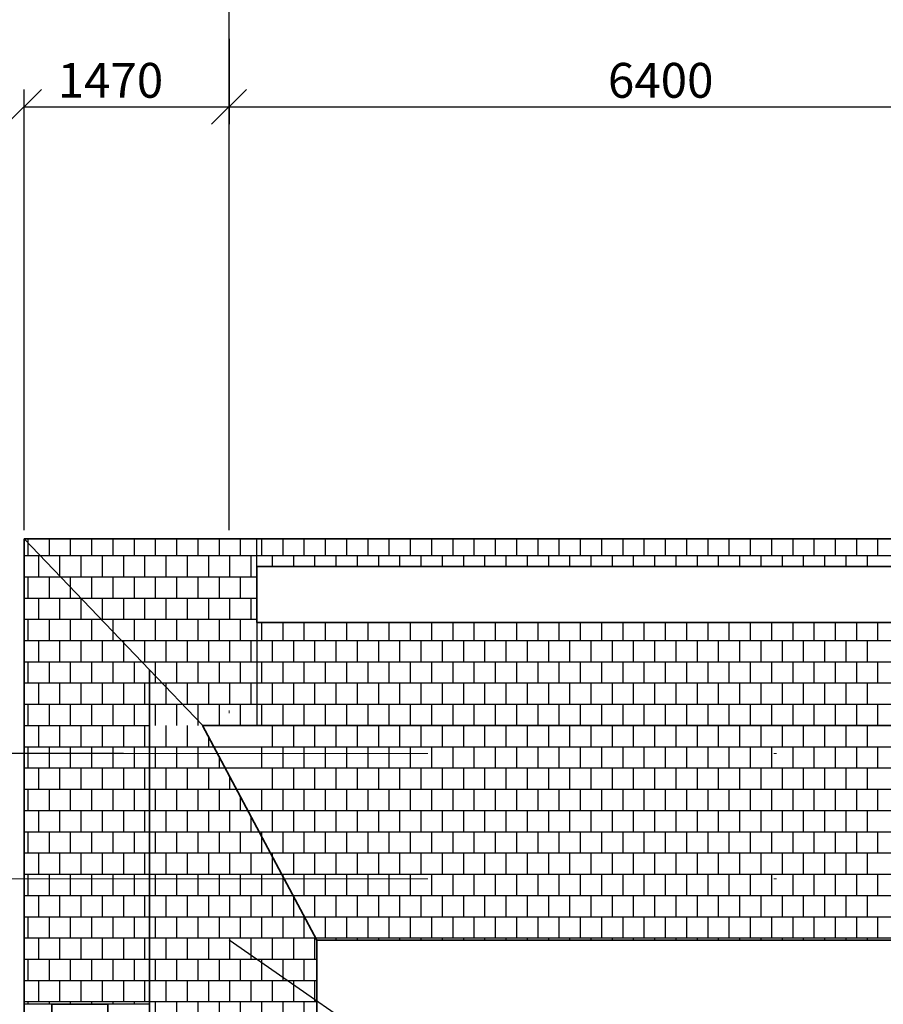
# Model space of a CAD drawing. Extents: x -1545 to 69069332, y -6966 to 42067464.
# Drawn here: x 315 to 347, y -1212 to -1176 of the extents above; entities that cross this region are included whole.
import ezdxf

# ---------------------------------------------------------------- set-up
doc = ezdxf.new("R2010")
doc.units = 0
doc.linetypes.add('DASHDOTX2', pattern=[50.8, 25.4, -12.7, 0, -12.7])
doc.layers.get('0').update_dxf_attribs({"linetype": 'CONTINUOUS'})
for name, color, linetype in [('razmer', 7, 'CONTINUOUS'), ('Размеры', 7, 'CONTINUOUS'), ('Тонк.линии', 7, 'CONTINUOUS')]:
    doc.layers.add(name, color=color, linetype=linetype)
doc.layers.add('оси', color=1, linetype='DASHDOTX2', lineweight=9)
doc.styles.get("Standard").update_dxf_attribs({"font": 'txt.shx', "width": 0.85, "oblique": 14.999978})

msp = doc.modelspace()

# ---------------------------------------------------------------- linework, layer by layer
at = {"color": 0, "linetype": 'ByBlock', "lineweight": -2}
for p, q in [((316.21, -1178.358), (314.93, -1179.638)), ((323.737, -1178.358), (322.457, -1179.638)), ((322.457, -1179.638), (323.737, -1178.358))]:
    msp.add_line(p, q, dxfattribs=at)
at = {"layer": 'razmer'}
for p, q in [((323.097, -1190.592), (323.097, -1173.811)), ((323.097, -1176.504), (323.097, -1179.638)), ((323.097, -1178.998), (355.865, -1178.998)), ((319.224, -1202.749), (300.268, -1202.749))]:
    msp.add_line(p, q, dxfattribs=at)
at = {"layer": 'оси', "color": 0}
for p, q in [((323.097, -1341.17), (323.097, -1169.818)), ((305.005, -1202.749), (423.247, -1202.749)), ((305.005, -1207.357), (436.607, -1207.357))]:
    msp.add_line(p, q, dxfattribs=at)
at = {"layer": 'Размеры'}
for p, q in [((315.57, -1194.544), (315.57, -1178.358)), ((323.097, -1194.544), (323.097, -1178.358)), ((315.57, -1178.998), (323.097, -1178.998))]:
    msp.add_line(p, q, dxfattribs=at)
at = {"layer": 'Тонк.линии', "lineweight": 35}
for p, q in [((323.097, -1194.864), (315.57, -1194.864)), ((315.57, -1194.864), (315.57, -1247.805)), ((320.178, -1199.677), (315.57, -1194.864)), ((323.097, -1194.864), (348.287, -1194.864)), ((323.097, -1194.864), (324.121, -1194.864)), ((324.121, -1195.888), (349.257, -1195.888)), ((324.121, -1195.888), (324.121, -1197.936)), ((324.121, -1197.936), (351.198, -1197.936)), ((320.178, -1278.525), (320.178, -1199.677)), ((320.178, -1199.677), (322.124, -1201.709)), ((322.124, -1201.725), (354.789, -1201.725)), ((322.124, -1201.725), (326.322, -1209.61)), ((326.322, -1209.61), (326.322, -1278.525)), ((326.322, -1209.61), (355.865, -1209.61)), ((318.642, -1211.965), (316.594, -1211.965)), ((316.594, -1211.965), (316.594, -1218.621)), ((318.642, -1218.621), (318.642, -1211.965))]:
    msp.add_line(p, q, dxfattribs=at)
at = {"layer": 'Тонк.линии'}
for p, q in [((315.57, -1211.965), (315.57, -1194.864)), ((315.57, -1194.864), (320.178, -1199.677)), ((315.72, -1195.02), (315.72, -1194.864)), ((316.5, -1195.481), (316.5, -1194.864)), ((317.28, -1195.481), (317.28, -1194.864)), ((318.06, -1195.481), (318.06, -1194.864)), ((318.841, -1195.481), (318.841, -1194.864)), ((319.621, -1195.481), (319.621, -1194.864)), ((320.401, -1195.481), (320.401, -1194.864)), ((321.182, -1195.481), (321.182, -1194.864)), ((321.962, -1195.481), (321.962, -1194.864)), ((322.742, -1195.481), (322.742, -1194.864)), ((323.522, -1195.481), (323.522, -1194.864)), ((324.121, -1195.888), (324.121, -1194.864)), ((324.303, -1195.481), (324.303, -1194.864)), ((325.083, -1195.481), (325.083, -1194.864)), ((325.863, -1195.481), (325.863, -1194.864)), ((326.644, -1195.481), (326.644, -1194.864)), ((327.424, -1195.481), (327.424, -1194.864)), ((328.204, -1195.481), (328.204, -1194.864)), ((328.984, -1195.481), (328.984, -1194.864)), ((329.765, -1195.481), (329.765, -1194.864)), ((330.545, -1195.481), (330.545, -1194.864)), ((331.325, -1195.481), (331.325, -1194.864)), ((332.106, -1195.481), (332.106, -1194.864)), ((332.886, -1195.481), (332.886, -1194.864)), ((333.666, -1195.481), (333.666, -1194.864)), ((334.447, -1195.481), (334.447, -1194.864)), ((335.227, -1195.481), (335.227, -1194.864)), ((336.007, -1195.481), (336.007, -1194.864)), ((336.787, -1195.481), (336.787, -1194.864)), ((337.568, -1195.481), (337.568, -1194.864)), ((338.348, -1195.481), (338.348, -1194.864)), ((339.128, -1195.481), (339.128, -1194.864)), ((339.909, -1195.481), (339.909, -1194.864)), ((340.689, -1195.481), (340.689, -1194.864)), ((341.469, -1195.481), (341.469, -1194.864)), ((342.249, -1195.481), (342.249, -1194.864)), ((343.03, -1195.481), (343.03, -1194.864)), ((343.81, -1195.481), (343.81, -1194.864)), ((344.59, -1195.481), (344.59, -1194.864)), ((345.371, -1195.481), (345.371, -1194.864)), ((346.151, -1195.481), (346.151, -1194.864)), ((346.931, -1195.481), (346.931, -1194.864)), ((315.72, -1195.481), (315.72, -1195.02)), ((315.57, -1195.481), (316.161, -1195.481)), ((316.11, -1196.261), (316.11, -1195.481)), ((316.161, -1195.481), (324.121, -1195.481)), ((316.89, -1196.242), (316.89, -1195.481)), ((317.67, -1196.261), (317.67, -1195.481)), ((318.451, -1196.261), (318.451, -1195.481)), ((319.231, -1196.261), (319.231, -1195.481)), ((320.011, -1196.261), (320.011, -1195.481)), ((320.791, -1196.261), (320.791, -1195.481)), ((321.572, -1196.261), (321.572, -1195.481)), ((322.352, -1196.261), (322.352, -1195.481)), ((323.132, -1196.261), (323.132, -1195.481)), ((323.913, -1196.261), (323.913, -1195.481)), ((324.121, -1195.481), (348.871, -1195.481)), ((324.693, -1195.888), (324.693, -1195.481)), ((325.473, -1195.888), (325.473, -1195.481)), ((326.253, -1195.888), (326.253, -1195.481)), ((327.034, -1195.888), (327.034, -1195.481)), ((327.814, -1195.888), (327.814, -1195.481)), ((328.594, -1195.888), (328.594, -1195.481)), ((329.375, -1195.888), (329.375, -1195.481)), ((330.155, -1195.888), (330.155, -1195.481)), ((330.935, -1195.888), (330.935, -1195.481)), ((331.715, -1195.888), (331.715, -1195.481)), ((332.496, -1195.888), (332.496, -1195.481)), ((333.276, -1195.888), (333.276, -1195.481)), ((334.056, -1195.888), (334.056, -1195.481)), ((334.837, -1195.888), (334.837, -1195.481)), ((335.617, -1195.888), (335.617, -1195.481)), ((336.397, -1195.888), (336.397, -1195.481)), ((337.178, -1195.888), (337.178, -1195.481)), ((337.958, -1195.888), (337.958, -1195.481)), ((338.738, -1195.888), (338.738, -1195.481)), ((339.518, -1195.888), (339.518, -1195.481)), ((340.299, -1195.888), (340.299, -1195.481)), ((341.079, -1195.888), (341.079, -1195.481)), ((341.859, -1195.888), (341.859, -1195.481)), ((342.64, -1195.888), (342.64, -1195.481)), ((343.42, -1195.888), (343.42, -1195.481)), ((344.2, -1195.888), (344.2, -1195.481)), ((344.98, -1195.888), (344.98, -1195.481)), ((345.761, -1195.888), (345.761, -1195.481)), ((346.541, -1195.888), (346.541, -1195.481)), ((315.57, -1196.261), (316.908, -1196.261)), ((315.72, -1197.041), (315.72, -1196.261)), ((316.5, -1197.041), (316.5, -1196.261)), ((316.89, -1196.261), (316.89, -1196.242)), ((316.908, -1196.261), (324.121, -1196.261)), ((317.28, -1196.65), (317.28, -1196.261)), ((318.06, -1197.041), (318.06, -1196.261)), ((318.841, -1197.041), (318.841, -1196.261)), ((319.621, -1197.041), (319.621, -1196.261)), ((320.401, -1197.041), (320.401, -1196.261)), ((321.182, -1197.041), (321.182, -1196.261)), ((321.962, -1197.041), (321.962, -1196.261)), ((322.742, -1197.041), (322.742, -1196.261)), ((323.522, -1197.041), (323.522, -1196.261)), ((317.28, -1197.041), (317.28, -1196.65)), ((315.57, -1197.041), (317.655, -1197.041)), ((316.11, -1197.822), (316.11, -1197.041)), ((316.89, -1197.822), (316.89, -1197.041)), ((317.655, -1197.041), (324.121, -1197.041)), ((317.67, -1197.057), (317.67, -1197.041)), ((317.67, -1197.822), (317.67, -1197.057)), ((318.451, -1197.822), (318.451, -1197.041)), ((319.231, -1197.822), (319.231, -1197.041)), ((320.011, -1197.822), (320.011, -1197.041)), ((320.791, -1197.822), (320.791, -1197.041)), ((321.572, -1197.822), (321.572, -1197.041)), ((322.352, -1197.822), (322.352, -1197.041)), ((323.132, -1197.822), (323.132, -1197.041)), ((323.913, -1197.822), (323.913, -1197.041)), ((315.57, -1197.822), (318.402, -1197.822)), ((315.72, -1198.602), (315.72, -1197.822)), ((316.5, -1198.602), (316.5, -1197.822)), ((317.28, -1198.602), (317.28, -1197.822)), ((318.06, -1198.602), (318.06, -1197.822)), ((318.402, -1197.822), (324.121, -1197.822)), ((318.841, -1198.28), (318.841, -1197.822)), ((319.621, -1198.602), (319.621, -1197.822)), ((320.401, -1198.602), (320.401, -1197.822)), ((321.182, -1198.602), (321.182, -1197.822)), ((321.962, -1198.602), (321.962, -1197.822)), ((322.742, -1198.602), (322.742, -1197.822)), ((323.522, -1198.602), (323.522, -1197.822)), ((324.121, -1197.936), (324.121, -1201.725)), ((324.303, -1198.602), (324.303, -1197.936)), ((325.083, -1198.602), (325.083, -1197.936)), ((325.863, -1198.602), (325.863, -1197.936)), ((326.644, -1198.602), (326.644, -1197.936)), ((327.424, -1198.602), (327.424, -1197.936)), ((328.204, -1198.602), (328.204, -1197.936)), ((328.984, -1198.602), (328.984, -1197.936)), ((329.765, -1198.602), (329.765, -1197.936)), ((330.545, -1198.602), (330.545, -1197.936)), ((331.325, -1198.602), (331.325, -1197.936)), ((332.106, -1198.602), (332.106, -1197.936)), ((332.886, -1198.602), (332.886, -1197.936)), ((333.666, -1198.602), (333.666, -1197.936)), ((334.447, -1198.602), (334.447, -1197.936)), ((335.227, -1198.602), (335.227, -1197.936)), ((336.007, -1198.602), (336.007, -1197.936)), ((336.787, -1198.602), (336.787, -1197.936)), ((337.568, -1198.602), (337.568, -1197.936)), ((338.348, -1198.602), (338.348, -1197.936)), ((339.128, -1198.602), (339.128, -1197.936)), ((339.909, -1198.602), (339.909, -1197.936)), ((340.689, -1198.602), (340.689, -1197.936)), ((341.469, -1198.602), (341.469, -1197.936)), ((342.249, -1198.602), (342.249, -1197.936)), ((343.03, -1198.602), (343.03, -1197.936)), ((343.81, -1198.602), (343.81, -1197.936)), ((344.59, -1198.602), (344.59, -1197.936)), ((345.371, -1198.602), (345.371, -1197.936)), ((346.151, -1198.602), (346.151, -1197.936)), ((346.931, -1198.602), (346.931, -1197.936)), ((318.841, -1198.602), (318.841, -1198.28)), ((315.57, -1198.602), (319.149, -1198.602)), ((316.11, -1199.382), (316.11, -1198.602)), ((316.89, -1199.382), (316.89, -1198.602)), ((317.67, -1199.382), (317.67, -1198.602)), ((318.451, -1199.382), (318.451, -1198.602)), ((319.149, -1198.602), (324.121, -1198.602)), ((319.231, -1198.687), (319.231, -1198.602)), ((319.231, -1199.382), (319.231, -1198.687)), ((320.011, -1199.382), (320.011, -1198.602)), ((320.791, -1199.382), (320.791, -1198.602)), ((321.572, -1199.382), (321.572, -1198.602)), ((322.352, -1199.382), (322.352, -1198.602)), ((323.132, -1199.382), (323.132, -1198.602)), ((323.913, -1199.382), (323.913, -1198.602)), ((324.121, -1198.602), (351.829, -1198.602)), ((324.693, -1199.382), (324.693, -1198.602)), ((325.473, -1199.382), (325.473, -1198.602)), ((326.253, -1199.382), (326.253, -1198.602)), ((327.034, -1199.382), (327.034, -1198.602)), ((327.814, -1199.382), (327.814, -1198.602)), ((328.594, -1199.382), (328.594, -1198.602)), ((329.375, -1199.382), (329.375, -1198.602)), ((330.155, -1199.382), (330.155, -1198.602)), ((330.935, -1199.382), (330.935, -1198.602)), ((331.715, -1199.382), (331.715, -1198.602)), ((332.496, -1199.382), (332.496, -1198.602)), ((333.276, -1199.382), (333.276, -1198.602)), ((334.056, -1199.382), (334.056, -1198.602)), ((334.837, -1199.382), (334.837, -1198.602)), ((335.617, -1199.382), (335.617, -1198.602)), ((336.397, -1199.382), (336.397, -1198.602)), ((337.178, -1199.382), (337.178, -1198.602)), ((337.958, -1199.382), (337.958, -1198.602)), ((338.738, -1199.382), (338.738, -1198.602)), ((339.518, -1199.382), (339.518, -1198.602)), ((340.299, -1199.382), (340.299, -1198.602)), ((341.079, -1199.382), (341.079, -1198.602)), ((341.859, -1199.382), (341.859, -1198.602)), ((342.64, -1199.382), (342.64, -1198.602)), ((343.42, -1199.382), (343.42, -1198.602)), ((344.2, -1199.382), (344.2, -1198.602)), ((344.98, -1199.382), (344.98, -1198.602)), ((345.761, -1199.382), (345.761, -1198.602)), ((346.541, -1199.382), (346.541, -1198.602)), ((315.57, -1199.382), (319.896, -1199.382)), ((315.72, -1200.162), (315.72, -1199.382)), ((316.5, -1200.162), (316.5, -1199.382)), ((317.28, -1200.162), (317.28, -1199.382)), ((318.06, -1200.162), (318.06, -1199.382)), ((318.841, -1200.162), (318.841, -1199.382)), ((319.621, -1200.162), (319.621, -1199.382)), ((319.896, -1199.382), (324.121, -1199.382)), ((320.401, -1199.91), (320.401, -1199.382)), ((321.182, -1200.162), (321.182, -1199.382)), ((321.962, -1200.162), (321.962, -1199.382)), ((322.742, -1200.162), (322.742, -1199.382)), ((323.522, -1200.162), (323.522, -1199.382)), ((324.121, -1199.382), (352.569, -1199.382)), ((324.303, -1200.162), (324.303, -1199.382)), ((325.083, -1200.162), (325.083, -1199.382)), ((325.863, -1200.162), (325.863, -1199.382)), ((326.644, -1200.162), (326.644, -1199.382)), ((327.424, -1200.162), (327.424, -1199.382)), ((328.204, -1200.162), (328.204, -1199.382)), ((328.984, -1200.162), (328.984, -1199.382)), ((329.765, -1200.162), (329.765, -1199.382)), ((330.545, -1200.162), (330.545, -1199.382)), ((331.325, -1200.162), (331.325, -1199.382)), ((332.106, -1200.162), (332.106, -1199.382)), ((332.886, -1200.162), (332.886, -1199.382)), ((333.666, -1200.162), (333.666, -1199.382)), ((334.447, -1200.162), (334.447, -1199.382)), ((335.227, -1200.162), (335.227, -1199.382)), ((336.007, -1200.162), (336.007, -1199.382)), ((336.787, -1200.162), (336.787, -1199.382)), ((337.568, -1200.162), (337.568, -1199.382)), ((338.348, -1200.162), (338.348, -1199.382)), ((339.128, -1200.162), (339.128, -1199.382)), ((339.909, -1200.162), (339.909, -1199.382)), ((340.689, -1200.162), (340.689, -1199.382)), ((341.469, -1200.162), (341.469, -1199.382)), ((342.249, -1200.162), (342.249, -1199.382)), ((343.03, -1200.162), (343.03, -1199.382)), ((343.81, -1200.162), (343.81, -1199.382)), ((344.59, -1200.162), (344.59, -1199.382)), ((345.371, -1200.162), (345.371, -1199.382)), ((346.151, -1200.162), (346.151, -1199.382)), ((346.931, -1200.162), (346.931, -1199.382)), ((320.178, -1199.677), (320.178, -1211.965)), ((320.401, -1200.162), (320.401, -1199.91)), ((315.57, -1200.162), (320.178, -1200.162)), ((316.11, -1200.943), (316.11, -1200.162)), ((316.89, -1200.943), (316.89, -1200.162)), ((317.67, -1200.943), (317.67, -1200.162)), ((318.451, -1200.943), (318.451, -1200.162)), ((319.231, -1200.943), (319.231, -1200.162)), ((320.011, -1200.943), (320.011, -1200.162)), ((320.178, -1200.162), (320.643, -1200.162)), ((320.643, -1200.162), (324.121, -1200.162)), ((320.791, -1200.317), (320.791, -1200.162)), ((320.791, -1200.943), (320.791, -1200.317)), ((321.572, -1200.943), (321.572, -1200.162)), ((322.352, -1200.943), (322.352, -1200.162)), ((323.132, -1200.943), (323.132, -1200.162)), ((323.913, -1200.943), (323.913, -1200.162)), ((324.121, -1200.162), (353.308, -1200.162)), ((324.693, -1200.943), (324.693, -1200.162)), ((325.473, -1200.943), (325.473, -1200.162)), ((326.253, -1200.943), (326.253, -1200.162)), ((327.034, -1200.943), (327.034, -1200.162)), ((327.814, -1200.943), (327.814, -1200.162)), ((328.594, -1200.943), (328.594, -1200.162)), ((329.375, -1200.943), (329.375, -1200.162)), ((330.155, -1200.943), (330.155, -1200.162)), ((330.935, -1200.943), (330.935, -1200.162)), ((331.715, -1200.943), (331.715, -1200.162)), ((332.496, -1200.943), (332.496, -1200.162)), ((333.276, -1200.943), (333.276, -1200.162)), ((334.056, -1200.943), (334.056, -1200.162)), ((334.837, -1200.943), (334.837, -1200.162)), ((335.617, -1200.943), (335.617, -1200.162)), ((336.397, -1200.943), (336.397, -1200.162)), ((337.178, -1200.943), (337.178, -1200.162)), ((337.958, -1200.943), (337.958, -1200.162)), ((338.738, -1200.943), (338.738, -1200.162)), ((339.518, -1200.943), (339.518, -1200.162)), ((340.299, -1200.943), (340.299, -1200.162)), ((341.079, -1200.943), (341.079, -1200.162)), ((341.859, -1200.943), (341.859, -1200.162)), ((342.64, -1200.943), (342.64, -1200.162)), ((343.42, -1200.943), (343.42, -1200.162)), ((344.2, -1200.943), (344.2, -1200.162)), ((344.98, -1200.943), (344.98, -1200.162)), ((345.761, -1200.943), (345.761, -1200.162)), ((346.541, -1200.943), (346.541, -1200.162)), ((315.57, -1200.943), (320.178, -1200.943)), ((315.72, -1201.723), (315.72, -1200.943)), ((316.5, -1201.723), (316.5, -1200.943)), ((317.28, -1201.723), (317.28, -1200.943)), ((318.06, -1201.723), (318.06, -1200.943)), ((318.841, -1201.723), (318.841, -1200.943)), ((319.621, -1201.723), (319.621, -1200.943)), ((320.178, -1200.943), (321.39, -1200.943)), ((320.401, -1201.723), (320.401, -1200.943)), ((321.182, -1201.723), (321.182, -1200.943)), ((321.39, -1200.943), (324.121, -1200.943)), ((321.962, -1201.54), (321.962, -1200.943)), ((322.742, -1201.723), (322.742, -1200.943)), ((323.522, -1201.723), (323.522, -1200.943)), ((324.121, -1200.943), (354.048, -1200.943)), ((324.303, -1201.723), (324.303, -1200.943)), ((325.083, -1201.723), (325.083, -1200.943)), ((325.863, -1201.723), (325.863, -1200.943)), ((326.644, -1201.723), (326.644, -1200.943)), ((327.424, -1201.723), (327.424, -1200.943)), ((328.204, -1201.723), (328.204, -1200.943)), ((328.984, -1201.723), (328.984, -1200.943)), ((329.765, -1201.723), (329.765, -1200.943)), ((330.545, -1201.723), (330.545, -1200.943)), ((331.325, -1201.723), (331.325, -1200.943)), ((332.106, -1201.723), (332.106, -1200.943)), ((332.886, -1201.723), (332.886, -1200.943)), ((333.666, -1201.723), (333.666, -1200.943)), ((334.447, -1201.723), (334.447, -1200.943)), ((335.227, -1201.723), (335.227, -1200.943)), ((336.007, -1201.723), (336.007, -1200.943)), ((336.787, -1201.723), (336.787, -1200.943)), ((337.568, -1201.723), (337.568, -1200.943)), ((338.348, -1201.723), (338.348, -1200.943)), ((339.128, -1201.723), (339.128, -1200.943)), ((339.909, -1201.723), (339.909, -1200.943)), ((340.689, -1201.723), (340.689, -1200.943)), ((341.469, -1201.723), (341.469, -1200.943)), ((342.249, -1201.723), (342.249, -1200.943)), ((343.03, -1201.723), (343.03, -1200.943)), ((343.81, -1201.723), (343.81, -1200.943)), ((344.59, -1201.723), (344.59, -1200.943)), ((345.371, -1201.723), (345.371, -1200.943)), ((346.151, -1201.723), (346.151, -1200.943)), ((346.931, -1201.723), (346.931, -1200.943)), ((315.57, -1201.723), (320.178, -1201.723)), ((316.11, -1202.503), (316.11, -1201.723)), ((316.89, -1202.503), (316.89, -1201.723)), ((317.67, -1202.503), (317.67, -1201.723)), ((318.451, -1202.503), (318.451, -1201.723)), ((319.231, -1202.503), (319.231, -1201.723)), ((320.011, -1202.503), (320.011, -1201.723)), ((320.791, -1202.503), (320.791, -1201.723)), ((321.572, -1202.503), (321.572, -1201.723)), ((321.962, -1201.723), (321.962, -1201.54)), ((322.352, -1201.725), (322.352, -1201.723)), ((323.132, -1201.725), (323.132, -1201.723)), ((323.913, -1201.725), (323.913, -1201.723)), ((324.121, -1201.723), (354.787, -1201.723)), ((354.789, -1201.725), (324.121, -1201.725)), ((324.693, -1201.725), (324.693, -1201.723)), ((324.693, -1202.503), (324.693, -1201.725)), ((325.473, -1201.725), (325.473, -1201.723)), ((325.473, -1202.503), (325.473, -1201.725)), ((326.253, -1201.725), (326.253, -1201.723)), ((326.253, -1202.503), (326.253, -1201.725)), ((327.034, -1201.725), (327.034, -1201.723)), ((327.034, -1202.503), (327.034, -1201.725)), ((327.814, -1201.725), (327.814, -1201.723)), ((327.814, -1202.503), (327.814, -1201.725)), ((328.594, -1201.725), (328.594, -1201.723)), ((328.594, -1202.503), (328.594, -1201.725)), ((329.375, -1201.725), (329.375, -1201.723)), ((329.375, -1202.503), (329.375, -1201.725)), ((330.155, -1201.725), (330.155, -1201.723)), ((330.155, -1202.503), (330.155, -1201.725)), ((330.935, -1201.725), (330.935, -1201.723)), ((330.935, -1202.503), (330.935, -1201.725)), ((331.715, -1201.725), (331.715, -1201.723)), ((331.715, -1202.503), (331.715, -1201.725)), ((332.496, -1201.725), (332.496, -1201.723)), ((332.496, -1202.503), (332.496, -1201.725)), ((333.276, -1201.725), (333.276, -1201.723)), ((333.276, -1202.503), (333.276, -1201.725)), ((334.056, -1201.725), (334.056, -1201.723)), ((334.056, -1202.503), (334.056, -1201.725)), ((334.837, -1201.725), (334.837, -1201.723)), ((334.837, -1202.503), (334.837, -1201.725)), ((335.617, -1201.725), (335.617, -1201.723)), ((335.617, -1202.503), (335.617, -1201.725)), ((336.397, -1201.725), (336.397, -1201.723)), ((336.397, -1202.503), (336.397, -1201.725)), ((337.178, -1201.725), (337.178, -1201.723)), ((337.178, -1202.503), (337.178, -1201.725)), ((337.958, -1201.725), (337.958, -1201.723)), ((337.958, -1202.503), (337.958, -1201.725)), ((338.738, -1201.725), (338.738, -1201.723)), ((338.738, -1202.503), (338.738, -1201.725)), ((339.518, -1201.725), (339.518, -1201.723)), ((339.518, -1202.503), (339.518, -1201.725)), ((340.299, -1201.725), (340.299, -1201.723)), ((340.299, -1202.503), (340.299, -1201.725)), ((341.079, -1201.725), (341.079, -1201.723)), ((341.079, -1202.503), (341.079, -1201.725)), ((341.859, -1201.725), (341.859, -1201.723)), ((341.859, -1202.503), (341.859, -1201.725)), ((342.64, -1201.725), (342.64, -1201.723)), ((342.64, -1202.503), (342.64, -1201.725)), ((343.42, -1201.725), (343.42, -1201.723)), ((343.42, -1202.503), (343.42, -1201.725)), ((344.2, -1201.725), (344.2, -1201.723)), ((344.2, -1202.503), (344.2, -1201.725)), ((344.98, -1201.725), (344.98, -1201.723)), ((344.98, -1202.503), (344.98, -1201.725)), ((345.761, -1201.725), (345.761, -1201.723)), ((345.761, -1202.503), (345.761, -1201.725)), ((346.541, -1201.725), (346.541, -1201.723)), ((346.541, -1202.503), (346.541, -1201.725)), ((322.352, -1202.503), (322.352, -1202.153)), ((315.57, -1202.503), (320.178, -1202.503)), ((315.72, -1203.284), (315.72, -1202.503)), ((316.5, -1203.284), (316.5, -1202.503)), ((317.28, -1203.284), (317.28, -1202.503)), ((318.06, -1203.284), (318.06, -1202.503)), ((318.841, -1203.284), (318.841, -1202.503)), ((319.621, -1203.284), (319.621, -1202.503)), ((320.178, -1202.503), (322.538, -1202.503)), ((320.401, -1203.284), (320.401, -1202.503)), ((321.182, -1203.284), (321.182, -1202.503)), ((321.962, -1203.284), (321.962, -1202.503)), ((322.538, -1202.503), (434.246, -1202.503)), ((324.303, -1203.284), (324.303, -1202.503)), ((325.083, -1203.284), (325.083, -1202.503)), ((325.863, -1203.284), (325.863, -1202.503)), ((326.644, -1203.284), (326.644, -1202.503)), ((327.424, -1203.284), (327.424, -1202.503)), ((328.204, -1203.284), (328.204, -1202.503)), ((328.984, -1203.284), (328.984, -1202.503)), ((329.765, -1203.284), (329.765, -1202.503)), ((330.545, -1203.284), (330.545, -1202.503)), ((331.325, -1203.284), (331.325, -1202.503)), ((332.106, -1203.284), (332.106, -1202.503)), ((332.886, -1203.284), (332.886, -1202.503)), ((333.666, -1203.284), (333.666, -1202.503)), ((334.447, -1203.284), (334.447, -1202.503)), ((335.227, -1203.284), (335.227, -1202.503)), ((336.007, -1203.284), (336.007, -1202.503)), ((336.787, -1203.284), (336.787, -1202.503)), ((337.568, -1203.284), (337.568, -1202.503)), ((338.348, -1203.284), (338.348, -1202.503)), ((339.128, -1203.284), (339.128, -1202.503)), ((339.909, -1203.284), (339.909, -1202.503)), ((340.689, -1203.284), (340.689, -1202.503)), ((341.469, -1203.284), (341.469, -1202.503)), ((342.249, -1203.284), (342.249, -1202.503)), ((343.03, -1203.284), (343.03, -1202.503)), ((343.81, -1203.284), (343.81, -1202.503)), ((344.59, -1203.284), (344.59, -1202.503)), ((345.371, -1203.284), (345.371, -1202.503)), ((346.151, -1203.284), (346.151, -1202.503)), ((346.931, -1203.284), (346.931, -1202.503)), ((322.742, -1203.284), (322.742, -1202.886)), ((315.57, -1203.284), (320.178, -1203.284)), ((316.11, -1204.064), (316.11, -1203.284)), ((316.89, -1204.064), (316.89, -1203.284)), ((317.67, -1204.064), (317.67, -1203.284)), ((318.451, -1204.064), (318.451, -1203.284)), ((319.231, -1204.064), (319.231, -1203.284)), ((320.011, -1204.064), (320.011, -1203.284)), ((320.178, -1203.284), (322.954, -1203.284)), ((320.791, -1204.064), (320.791, -1203.284)), ((321.572, -1204.064), (321.572, -1203.284)), ((322.352, -1204.064), (322.352, -1203.284)), ((322.954, -1203.284), (433.831, -1203.284)), ((323.132, -1204.064), (323.132, -1203.619)), ((324.693, -1204.064), (324.693, -1203.284)), ((325.473, -1204.064), (325.473, -1203.284)), ((326.253, -1204.064), (326.253, -1203.284)), ((327.034, -1204.064), (327.034, -1203.284)), ((327.814, -1204.064), (327.814, -1203.284)), ((328.594, -1204.064), (328.594, -1203.284)), ((329.375, -1204.064), (329.375, -1203.284)), ((330.155, -1204.064), (330.155, -1203.284)), ((330.935, -1204.064), (330.935, -1203.284)), ((331.715, -1204.064), (331.715, -1203.284)), ((332.496, -1204.064), (332.496, -1203.284)), ((333.276, -1204.064), (333.276, -1203.284)), ((334.056, -1204.064), (334.056, -1203.284)), ((334.837, -1204.064), (334.837, -1203.284)), ((335.617, -1204.064), (335.617, -1203.284)), ((336.397, -1204.064), (336.397, -1203.284)), ((337.178, -1204.064), (337.178, -1203.284)), ((337.958, -1204.064), (337.958, -1203.284)), ((338.738, -1204.064), (338.738, -1203.284)), ((339.518, -1204.064), (339.518, -1203.284)), ((340.299, -1204.064), (340.299, -1203.284)), ((341.079, -1204.064), (341.079, -1203.284)), ((341.859, -1204.064), (341.859, -1203.284)), ((342.64, -1204.064), (342.64, -1203.284)), ((343.42, -1204.064), (343.42, -1203.284)), ((344.2, -1204.064), (344.2, -1203.284)), ((344.98, -1204.064), (344.98, -1203.284)), ((345.761, -1204.064), (345.761, -1203.284)), ((346.541, -1204.064), (346.541, -1203.284)), ((315.57, -1204.064), (320.178, -1204.064)), ((315.72, -1204.844), (315.72, -1204.064)), ((316.5, -1204.844), (316.5, -1204.064)), ((317.28, -1204.844), (317.28, -1204.064)), ((318.06, -1204.844), (318.06, -1204.064)), ((318.841, -1204.844), (318.841, -1204.064)), ((319.621, -1204.844), (319.621, -1204.064)), ((320.178, -1204.064), (323.369, -1204.064)), ((320.401, -1204.844), (320.401, -1204.064)), ((321.182, -1204.844), (321.182, -1204.064)), ((321.962, -1204.844), (321.962, -1204.064)), ((322.742, -1204.844), (322.742, -1204.064)), ((323.369, -1204.064), (433.415, -1204.064)), ((323.522, -1204.844), (323.522, -1204.352)), ((324.303, -1204.844), (324.303, -1204.064)), ((325.083, -1204.844), (325.083, -1204.064)), ((325.863, -1204.844), (325.863, -1204.064)), ((326.644, -1204.844), (326.644, -1204.064)), ((327.424, -1204.844), (327.424, -1204.064)), ((328.204, -1204.844), (328.204, -1204.064)), ((328.984, -1204.844), (328.984, -1204.064)), ((329.765, -1204.844), (329.765, -1204.064)), ((330.545, -1204.844), (330.545, -1204.064)), ((331.325, -1204.844), (331.325, -1204.064)), ((332.106, -1204.844), (332.106, -1204.064)), ((332.886, -1204.844), (332.886, -1204.064)), ((333.666, -1204.844), (333.666, -1204.064)), ((334.447, -1204.844), (334.447, -1204.064)), ((335.227, -1204.844), (335.227, -1204.064)), ((336.007, -1204.844), (336.007, -1204.064)), ((336.787, -1204.844), (336.787, -1204.064)), ((337.568, -1204.844), (337.568, -1204.064)), ((338.348, -1204.844), (338.348, -1204.064)), ((339.128, -1204.844), (339.128, -1204.064)), ((339.909, -1204.844), (339.909, -1204.064)), ((340.689, -1204.844), (340.689, -1204.064)), ((341.469, -1204.844), (341.469, -1204.064)), ((342.249, -1204.844), (342.249, -1204.064)), ((343.03, -1204.844), (343.03, -1204.064)), ((343.81, -1204.844), (343.81, -1204.064)), ((344.59, -1204.844), (344.59, -1204.064)), ((345.371, -1204.844), (345.371, -1204.064)), ((346.151, -1204.844), (346.151, -1204.064)), ((346.931, -1204.844), (346.931, -1204.064)), ((315.57, -1204.844), (320.178, -1204.844)), ((316.11, -1205.624), (316.11, -1204.844)), ((316.89, -1205.624), (316.89, -1204.844)), ((317.67, -1205.624), (317.67, -1204.844)), ((318.451, -1205.624), (318.451, -1204.844)), ((319.231, -1205.624), (319.231, -1204.844)), ((320.011, -1205.624), (320.011, -1204.844)), ((320.178, -1204.844), (323.785, -1204.844)), ((320.791, -1205.624), (320.791, -1204.844)), ((321.572, -1205.624), (321.572, -1204.844)), ((322.352, -1205.624), (322.352, -1204.844)), ((323.132, -1205.624), (323.132, -1204.844)), ((323.785, -1204.844), (433, -1204.844)), ((323.913, -1205.624), (323.913, -1205.084)), ((324.693, -1205.624), (324.693, -1204.844)), ((325.473, -1205.624), (325.473, -1204.844)), ((326.253, -1205.624), (326.253, -1204.844)), ((327.034, -1205.624), (327.034, -1204.844)), ((327.814, -1205.624), (327.814, -1204.844)), ((328.594, -1205.624), (328.594, -1204.844)), ((329.375, -1205.624), (329.375, -1204.844)), ((330.155, -1205.624), (330.155, -1204.844)), ((330.935, -1205.624), (330.935, -1204.844)), ((331.715, -1205.624), (331.715, -1204.844)), ((332.496, -1205.624), (332.496, -1204.844)), ((333.276, -1205.624), (333.276, -1204.844)), ((334.056, -1205.624), (334.056, -1204.844)), ((334.837, -1205.624), (334.837, -1204.844)), ((335.617, -1205.624), (335.617, -1204.844)), ((336.397, -1205.624), (336.397, -1204.844)), ((337.178, -1205.624), (337.178, -1204.844)), ((337.958, -1205.624), (337.958, -1204.844)), ((338.738, -1205.624), (338.738, -1204.844)), ((339.518, -1205.624), (339.518, -1204.844)), ((340.299, -1205.624), (340.299, -1204.844)), ((341.079, -1205.624), (341.079, -1204.844)), ((341.859, -1205.624), (341.859, -1204.844)), ((342.64, -1205.624), (342.64, -1204.844)), ((343.42, -1205.624), (343.42, -1204.844)), ((344.2, -1205.624), (344.2, -1204.844)), ((344.98, -1205.624), (344.98, -1204.844)), ((345.761, -1205.624), (345.761, -1204.844)), ((346.541, -1205.624), (346.541, -1204.844)), ((315.57, -1205.624), (320.178, -1205.624)), ((315.72, -1206.405), (315.72, -1205.624)), ((316.5, -1206.405), (316.5, -1205.624)), ((317.28, -1206.405), (317.28, -1205.624)), ((318.06, -1206.405), (318.06, -1205.624)), ((318.841, -1206.405), (318.841, -1205.624)), ((319.621, -1206.405), (319.621, -1205.624)), ((320.178, -1205.624), (324.2, -1205.624)), ((320.401, -1206.405), (320.401, -1205.624)), ((321.182, -1206.405), (321.182, -1205.624)), ((321.962, -1206.405), (321.962, -1205.624)), ((322.742, -1206.405), (322.742, -1205.624)), ((323.522, -1206.405), (323.522, -1205.624)), ((324.2, -1205.624), (356.837, -1205.624)), ((324.303, -1205.817), (324.303, -1205.624)), ((325.083, -1206.405), (325.083, -1205.624)), ((325.863, -1206.405), (325.863, -1205.624)), ((326.644, -1206.405), (326.644, -1205.624)), ((327.424, -1206.405), (327.424, -1205.624)), ((328.204, -1206.405), (328.204, -1205.624)), ((328.984, -1206.405), (328.984, -1205.624)), ((329.765, -1206.405), (329.765, -1205.624)), ((330.545, -1206.405), (330.545, -1205.624)), ((331.325, -1206.405), (331.325, -1205.624)), ((332.106, -1206.405), (332.106, -1205.624)), ((332.886, -1206.405), (332.886, -1205.624)), ((333.666, -1206.405), (333.666, -1205.624)), ((334.447, -1206.405), (334.447, -1205.624)), ((335.227, -1206.405), (335.227, -1205.624)), ((336.007, -1206.405), (336.007, -1205.624)), ((336.787, -1206.405), (336.787, -1205.624)), ((337.568, -1206.405), (337.568, -1205.624)), ((338.348, -1206.405), (338.348, -1205.624)), ((339.128, -1206.405), (339.128, -1205.624)), ((339.909, -1206.405), (339.909, -1205.624)), ((340.689, -1206.405), (340.689, -1205.624)), ((341.469, -1206.405), (341.469, -1205.624)), ((342.249, -1206.405), (342.249, -1205.624)), ((343.03, -1206.405), (343.03, -1205.624)), ((343.81, -1206.405), (343.81, -1205.624)), ((344.59, -1206.405), (344.59, -1205.624)), ((345.371, -1206.405), (345.371, -1205.624)), ((346.151, -1206.405), (346.151, -1205.624)), ((346.931, -1206.405), (346.931, -1205.624)), ((324.303, -1206.405), (324.303, -1205.817)), ((315.57, -1206.405), (320.178, -1206.405)), ((316.11, -1207.185), (316.11, -1206.405)), ((316.89, -1207.185), (316.89, -1206.405)), ((317.67, -1207.185), (317.67, -1206.405)), ((318.451, -1207.185), (318.451, -1206.405)), ((319.231, -1207.185), (319.231, -1206.405)), ((320.011, -1207.185), (320.011, -1206.405)), ((320.178, -1206.405), (324.616, -1206.405)), ((320.791, -1207.185), (320.791, -1206.405)), ((321.572, -1207.185), (321.572, -1206.405)), ((322.352, -1207.185), (322.352, -1206.405)), ((323.132, -1207.185), (323.132, -1206.405)), ((323.913, -1207.185), (323.913, -1206.405)), ((324.616, -1206.405), (356.837, -1206.405)), ((324.693, -1206.55), (324.693, -1206.405)), ((325.473, -1207.185), (325.473, -1206.405)), ((326.253, -1207.185), (326.253, -1206.405)), ((327.034, -1207.185), (327.034, -1206.405)), ((327.814, -1207.185), (327.814, -1206.405)), ((328.594, -1207.185), (328.594, -1206.405)), ((329.375, -1207.185), (329.375, -1206.405)), ((330.155, -1207.185), (330.155, -1206.405)), ((330.935, -1207.185), (330.935, -1206.405)), ((331.715, -1207.185), (331.715, -1206.405)), ((332.496, -1207.185), (332.496, -1206.405)), ((333.276, -1207.185), (333.276, -1206.405)), ((334.056, -1207.185), (334.056, -1206.405)), ((334.837, -1207.185), (334.837, -1206.405)), ((335.617, -1207.185), (335.617, -1206.405)), ((336.397, -1207.185), (336.397, -1206.405)), ((337.178, -1207.185), (337.178, -1206.405)), ((337.958, -1207.185), (337.958, -1206.405)), ((338.738, -1207.185), (338.738, -1206.405)), ((339.518, -1207.185), (339.518, -1206.405)), ((340.299, -1207.185), (340.299, -1206.405)), ((341.079, -1207.185), (341.079, -1206.405)), ((341.859, -1207.185), (341.859, -1206.405)), ((342.64, -1207.185), (342.64, -1206.405)), ((343.42, -1207.185), (343.42, -1206.405)), ((344.2, -1207.185), (344.2, -1206.405)), ((344.98, -1207.185), (344.98, -1206.405)), ((345.761, -1207.185), (345.761, -1206.405)), ((346.541, -1207.185), (346.541, -1206.405)), ((324.693, -1207.185), (324.693, -1206.55)), ((315.57, -1207.185), (320.178, -1207.185)), ((315.72, -1207.965), (315.72, -1207.185)), ((316.5, -1207.965), (316.5, -1207.185)), ((317.28, -1207.965), (317.28, -1207.185)), ((318.06, -1207.965), (318.06, -1207.185)), ((318.841, -1207.965), (318.841, -1207.185)), ((319.621, -1207.965), (319.621, -1207.185)), ((320.178, -1207.185), (325.031, -1207.185)), ((320.401, -1207.965), (320.401, -1207.185)), ((321.182, -1207.965), (321.182, -1207.185)), ((321.962, -1207.965), (321.962, -1207.185)), ((322.742, -1207.965), (322.742, -1207.185)), ((323.522, -1207.965), (323.522, -1207.185)), ((324.303, -1207.965), (324.303, -1207.185)), ((325.031, -1207.185), (356.837, -1207.185)), ((325.083, -1207.282), (325.083, -1207.185)), ((325.863, -1207.965), (325.863, -1207.185)), ((326.644, -1207.965), (326.644, -1207.185)), ((327.424, -1207.965), (327.424, -1207.185)), ((328.204, -1207.965), (328.204, -1207.185)), ((328.984, -1207.965), (328.984, -1207.185)), ((329.765, -1207.965), (329.765, -1207.185)), ((330.545, -1207.965), (330.545, -1207.185)), ((331.325, -1207.965), (331.325, -1207.185)), ((332.106, -1207.965), (332.106, -1207.185)), ((332.886, -1207.965), (332.886, -1207.185)), ((333.666, -1207.965), (333.666, -1207.185)), ((334.447, -1207.965), (334.447, -1207.185)), ((335.227, -1207.965), (335.227, -1207.185)), ((336.007, -1207.965), (336.007, -1207.185)), ((336.787, -1207.965), (336.787, -1207.185)), ((337.568, -1207.965), (337.568, -1207.185)), ((338.348, -1207.965), (338.348, -1207.185)), ((339.128, -1207.965), (339.128, -1207.185)), ((339.909, -1207.965), (339.909, -1207.185)), ((340.689, -1207.965), (340.689, -1207.185)), ((341.469, -1207.965), (341.469, -1207.185)), ((342.249, -1207.965), (342.249, -1207.185)), ((343.03, -1207.965), (343.03, -1207.185)), ((343.81, -1207.965), (343.81, -1207.185)), ((344.59, -1207.965), (344.59, -1207.185)), ((345.371, -1207.965), (345.371, -1207.185)), ((346.151, -1207.965), (346.151, -1207.185)), ((346.931, -1207.965), (346.931, -1207.185)), ((325.083, -1207.965), (325.083, -1207.282)), ((315.57, -1207.965), (320.178, -1207.965)), ((316.11, -1208.746), (316.11, -1207.965)), ((316.89, -1208.746), (316.89, -1207.965)), ((317.67, -1208.746), (317.67, -1207.965)), ((318.451, -1208.746), (318.451, -1207.965)), ((319.231, -1208.746), (319.231, -1207.965)), ((320.011, -1208.746), (320.011, -1207.965)), ((320.178, -1207.965), (325.447, -1207.965)), ((320.791, -1208.746), (320.791, -1207.965)), ((321.572, -1208.746), (321.572, -1207.965)), ((322.352, -1208.746), (322.352, -1207.965)), ((323.132, -1208.746), (323.132, -1207.965)), ((323.913, -1208.746), (323.913, -1207.965)), ((324.693, -1208.746), (324.693, -1207.965)), ((325.447, -1207.965), (356.837, -1207.965)), ((325.473, -1208.015), (325.473, -1207.965)), ((326.253, -1208.746), (326.253, -1207.965)), ((327.034, -1208.746), (327.034, -1207.965)), ((327.814, -1208.746), (327.814, -1207.965)), ((328.594, -1208.746), (328.594, -1207.965)), ((329.375, -1208.746), (329.375, -1207.965)), ((330.155, -1208.746), (330.155, -1207.965)), ((330.935, -1208.746), (330.935, -1207.965)), ((331.715, -1208.746), (331.715, -1207.965)), ((332.496, -1208.746), (332.496, -1207.965)), ((333.276, -1208.746), (333.276, -1207.965)), ((334.056, -1208.746), (334.056, -1207.965)), ((334.837, -1208.746), (334.837, -1207.965)), ((335.617, -1208.746), (335.617, -1207.965)), ((336.397, -1208.746), (336.397, -1207.965)), ((337.178, -1208.746), (337.178, -1207.965)), ((337.958, -1208.746), (337.958, -1207.965)), ((338.738, -1208.746), (338.738, -1207.965)), ((339.518, -1208.746), (339.518, -1207.965)), ((340.299, -1208.746), (340.299, -1207.965)), ((341.079, -1208.746), (341.079, -1207.965)), ((341.859, -1208.746), (341.859, -1207.965)), ((342.64, -1208.746), (342.64, -1207.965)), ((343.42, -1208.746), (343.42, -1207.965)), ((344.2, -1208.746), (344.2, -1207.965)), ((344.98, -1208.746), (344.98, -1207.965)), ((345.761, -1208.746), (345.761, -1207.965)), ((346.541, -1208.746), (346.541, -1207.965)), ((325.473, -1208.746), (325.473, -1208.015)), ((315.57, -1208.746), (320.178, -1208.746)), ((315.72, -1209.526), (315.72, -1208.746)), ((316.5, -1209.526), (316.5, -1208.746)), ((317.28, -1209.526), (317.28, -1208.746)), ((318.06, -1209.526), (318.06, -1208.746)), ((318.841, -1209.526), (318.841, -1208.746)), ((319.621, -1209.526), (319.621, -1208.746)), ((320.178, -1208.746), (325.862, -1208.746)), ((320.401, -1209.526), (320.401, -1208.746)), ((321.182, -1209.526), (321.182, -1208.746)), ((321.962, -1209.526), (321.962, -1208.746)), ((322.742, -1209.526), (322.742, -1208.746)), ((323.522, -1209.526), (323.522, -1208.746)), ((324.303, -1209.526), (324.303, -1208.746)), ((325.083, -1209.526), (325.083, -1208.746)), ((325.862, -1208.746), (356.837, -1208.746)), ((325.863, -1208.748), (325.863, -1208.746)), ((325.863, -1209.526), (325.863, -1208.748)), ((326.644, -1209.526), (326.644, -1208.746)), ((327.424, -1209.526), (327.424, -1208.746)), ((328.204, -1209.526), (328.204, -1208.746)), ((328.984, -1209.526), (328.984, -1208.746)), ((329.765, -1209.526), (329.765, -1208.746)), ((330.545, -1209.526), (330.545, -1208.746)), ((331.325, -1209.526), (331.325, -1208.746)), ((332.106, -1209.526), (332.106, -1208.746)), ((332.886, -1209.526), (332.886, -1208.746)), ((333.666, -1209.526), (333.666, -1208.746)), ((334.447, -1209.526), (334.447, -1208.746)), ((335.227, -1209.526), (335.227, -1208.746)), ((336.007, -1209.526), (336.007, -1208.746)), ((336.787, -1209.526), (336.787, -1208.746)), ((337.568, -1209.526), (337.568, -1208.746)), ((338.348, -1209.526), (338.348, -1208.746)), ((339.128, -1209.526), (339.128, -1208.746)), ((339.909, -1209.526), (339.909, -1208.746)), ((340.689, -1209.526), (340.689, -1208.746)), ((341.469, -1209.526), (341.469, -1208.746)), ((342.249, -1209.526), (342.249, -1208.746)), ((343.03, -1209.526), (343.03, -1208.746)), ((343.81, -1209.526), (343.81, -1208.746)), ((344.59, -1209.526), (344.59, -1208.746)), ((345.371, -1209.526), (345.371, -1208.746)), ((346.151, -1209.526), (346.151, -1208.746)), ((346.931, -1209.526), (346.931, -1208.746)), ((315.57, -1209.526), (320.178, -1209.526)), ((316.11, -1210.306), (316.11, -1209.526)), ((316.89, -1210.306), (316.89, -1209.526)), ((317.67, -1210.306), (317.67, -1209.526)), ((318.451, -1210.306), (318.451, -1209.526)), ((319.231, -1210.306), (319.231, -1209.526)), ((320.011, -1210.306), (320.011, -1209.526)), ((320.178, -1209.526), (326.278, -1209.526)), ((320.791, -1210.306), (320.791, -1209.526)), ((321.572, -1210.306), (321.572, -1209.526)), ((322.352, -1210.306), (322.352, -1209.526)), ((362.009, -1236.541), (323.097, -1209.61)), ((323.132, -1210.306), (323.132, -1209.526)), ((323.913, -1210.306), (323.913, -1209.526)), ((324.693, -1210.306), (324.693, -1209.526)), ((325.473, -1210.306), (325.473, -1209.526)), ((326.253, -1210.306), (326.253, -1209.526)), ((326.278, -1209.526), (356.837, -1209.526)), ((327.034, -1209.61), (327.034, -1209.526)), ((327.814, -1209.61), (327.814, -1209.526)), ((328.594, -1209.61), (328.594, -1209.526)), ((329.375, -1209.61), (329.375, -1209.526)), ((330.155, -1209.61), (330.155, -1209.526)), ((330.935, -1209.61), (330.935, -1209.526)), ((331.715, -1209.61), (331.715, -1209.526)), ((332.496, -1209.61), (332.496, -1209.526)), ((333.276, -1209.61), (333.276, -1209.526)), ((334.056, -1209.61), (334.056, -1209.526)), ((334.837, -1209.61), (334.837, -1209.526)), ((335.617, -1209.61), (335.617, -1209.526)), ((336.397, -1209.61), (336.397, -1209.526)), ((337.178, -1209.61), (337.178, -1209.526)), ((337.958, -1209.61), (337.958, -1209.526)), ((338.738, -1209.61), (338.738, -1209.526)), ((339.518, -1209.61), (339.518, -1209.526)), ((340.299, -1209.61), (340.299, -1209.526)), ((341.079, -1209.61), (341.079, -1209.526)), ((341.859, -1209.61), (341.859, -1209.526)), ((342.64, -1209.61), (342.64, -1209.526)), ((343.42, -1209.61), (343.42, -1209.526)), ((344.2, -1209.61), (344.2, -1209.526)), ((344.98, -1209.61), (344.98, -1209.526)), ((345.761, -1209.61), (345.761, -1209.526)), ((346.541, -1209.61), (346.541, -1209.526)), ((315.57, -1210.306), (320.178, -1210.306)), ((315.72, -1211.086), (315.72, -1210.306)), ((316.5, -1211.086), (316.5, -1210.306)), ((317.28, -1211.086), (317.28, -1210.306)), ((318.06, -1211.086), (318.06, -1210.306)), ((318.841, -1211.086), (318.841, -1210.306)), ((319.621, -1211.086), (319.621, -1210.306)), ((320.178, -1210.306), (326.322, -1210.306)), ((320.401, -1211.086), (320.401, -1210.306)), ((321.182, -1211.086), (321.182, -1210.306)), ((321.962, -1211.086), (321.962, -1210.306)), ((322.742, -1211.086), (322.742, -1210.306)), ((323.522, -1211.086), (323.522, -1210.306)), ((324.303, -1211.086), (324.303, -1210.306)), ((325.083, -1211.086), (325.083, -1210.306)), ((325.863, -1211.086), (325.863, -1210.306)), ((315.57, -1211.086), (320.178, -1211.086)), ((316.11, -1211.867), (316.11, -1211.086)), ((316.89, -1211.867), (316.89, -1211.086)), ((317.67, -1211.867), (317.67, -1211.086)), ((318.451, -1211.867), (318.451, -1211.086)), ((319.231, -1211.867), (319.231, -1211.086)), ((320.011, -1211.867), (320.011, -1211.086)), ((320.178, -1211.086), (326.322, -1211.086)), ((320.791, -1211.867), (320.791, -1211.086)), ((321.572, -1211.867), (321.572, -1211.086)), ((322.352, -1211.867), (322.352, -1211.086)), ((323.132, -1211.867), (323.132, -1211.086)), ((323.913, -1211.867), (323.913, -1211.086)), ((324.693, -1211.867), (324.693, -1211.086)), ((325.473, -1211.867), (325.473, -1211.086)), ((326.253, -1211.867), (326.253, -1211.086)), ((315.57, -1211.867), (320.178, -1211.867)), ((315.72, -1211.965), (315.72, -1211.867)), ((316.5, -1211.965), (316.5, -1211.867)), ((317.28, -1211.965), (317.28, -1211.867)), ((318.06, -1211.965), (318.06, -1211.867)), ((318.841, -1211.965), (318.841, -1211.867)), ((319.621, -1211.965), (319.621, -1211.867)), ((320.178, -1211.867), (326.322, -1211.867)), ((320.401, -1212.647), (320.401, -1211.867)), ((321.182, -1212.647), (321.182, -1211.867)), ((321.962, -1212.647), (321.962, -1211.867)), ((322.742, -1212.647), (322.742, -1211.867)), ((323.522, -1212.647), (323.522, -1211.867)), ((324.303, -1212.647), (324.303, -1211.867)), ((325.083, -1212.647), (325.083, -1211.867)), ((325.863, -1212.647), (325.863, -1211.867)), ((316.594, -1211.965), (315.57, -1211.965)), ((315.57, -1211.965), (315.57, -1218.621)), ((320.178, -1211.965), (318.642, -1211.965))]:
    msp.add_line(p, q, dxfattribs=at)

# ---------------------------------------------------------------- texts
at = {"layer": 'razmer'}
msp.add_text('6400', height=1.28, dxfattribs=at).set_placement((337.012, -1178.665))
at = {"layer": 'Размеры'}
msp.add_text('1470', height=1.28, dxfattribs=at).set_placement((316.804, -1178.665))

doc.saveas('drawing.dxf')
